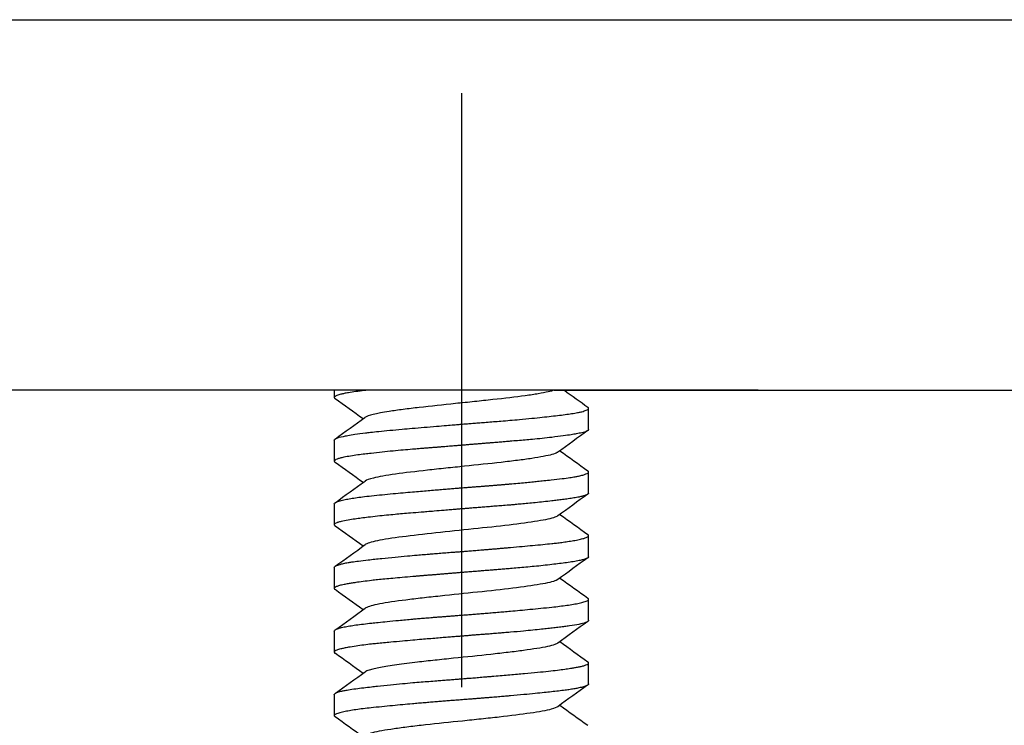
# Model space of a CAD drawing. Units: millimetres. Extents: x -18 to 685, y -35 to 789.
# Drawn here: x 353 to 377, y 387 to 404 of the extents above; entities that cross this region are included whole.
import ezdxf

# ---------------------------------------------------------------- set-up
doc = ezdxf.new("R2010")
doc.units = ezdxf.units.MM
doc.layers.add('DV1_Standard', color=7, linetype='Continuous')
doc.layers.add('Standard', color=7, linetype='Continuous')

# ---------------------------------------------------------------- blocks, each defined once
blk = doc.blocks.new('SE')
at = {"layer": 'DV1_Standard', "color": 7}
for p, q in [((363.906, 402.38), (363.906, 388.38)), ((360.906, 395.38), (191.899, 395.38)), ((370.906, 395.38), (356.906, 395.38)), ((360.906, 395.38), (360.906, 395.205)), ((366.906, 395.38), (360.906, 395.38)), ((366.09, 395.38), (446.967, 395.38)), ((366.906, 394.455), (366.906, 394.954)), ((360.906, 394.204), (360.906, 393.706)), ((366.906, 392.957), (366.906, 393.454)), ((360.906, 392.704), (360.906, 392.207)), ((366.906, 391.456), (366.906, 391.953)), ((360.906, 391.202), (360.906, 390.707)), ((366.906, 389.956), (366.906, 390.453)), ((360.906, 389.703), (360.906, 389.207)), ((366.906, 388.457), (366.906, 388.952)), ((360.906, 388.203), (360.906, 387.706))]:
    blk.add_line(p, q, dxfattribs=at)
for centre, radius, start, end in [((627.655, 757.957), 446.935, 234.21842, 234.30604), ((104.616, 38.397), 439.303, 54.20107, 54.30707), ((105.67, 749.537), 437.49, 305.69358, 305.80749), ((627.722, 31.373), 447.039, 125.69503, 125.80646), ((617.32, 741.973), 429.143, 234.19004, 234.29863), ((99.31, 29.712), 448.234, 54.18816, 54.29182), ((112.176, 738.722), 426.13, 305.71366, 305.83104), ((623.225, 36.481), 439.049, 125.72179, 125.83532), ((611.659, 732.3), 419.204, 234.16385, 234.27503), ((110.821, 44.56), 428.242, 54.15723, 54.26578), ((117.452, 729.614), 416.873, 305.73618, 305.85563), ((624.468, 33.185), 441.233, 125.71673, 125.82964), ((612.681, 732.273), 420.997, 234.16844, 234.2791), ((109.317, 40.893), 430.879, 54.16386, 54.2717), ((115.11, 731.424), 420.928, 305.73203, 305.85002), ((616.155, 43.488), 426.798, 125.73563, 125.8526), ((613.502, 731.723), 422.247, 234.15354, 234.26366), ((116.303, 49.199), 418.84, 54.15329, 54.26436), ((113.456, 732.182), 423.726, 305.73584, 305.85252), ((612.582, 46.892), 420.731, 125.7313, 125.84929), ((620.186, 739.628), 433.784, 234.16521, 234.27233), ((116.07, 47.176), 419.401, 54.16938, 54.28053)]:
    blk.add_arc(centre, radius, start, end, dxfattribs=at)
blk.add_open_spline([(351.598, 404.115), (367.77, 404.115), (383.94, 404.115), (400.104, 404.115)], degree=3, dxfattribs=at)
for points, knots in [([(361.668, 395.379), (361.652, 395.377), (361.561, 395.367), (361.41, 395.347), (361.253, 395.324), (361.14, 395.303), (361.042, 395.281), (360.962, 395.255), (360.916, 395.229), (360.9, 395.204), (360.911, 395.189), (360.923, 395.18)], [0, 0, 0, 0, 0.028721, 0.164784, 0.299764, 0.396415, 0.484337, 0.631388, 0.763442, 0.865315, 1, 1, 1, 1]), ([(366.09, 395.38), (366.053, 395.367), (365.951, 395.34), (365.808, 395.312), (365.626, 395.281), (365.523, 395.265), (365.186, 395.219), (364.791, 395.173), (364.357, 395.127), (364.064, 395.096), (363.915, 395.081), (363.472, 395.035), (363.033, 394.988), (362.65, 394.942), (362.411, 394.911), (362.301, 394.896), (361.897, 394.833), (361.695, 394.786), (361.629, 394.738)], [0, 0, 0, 0, 0.058134, 0.130131, 0.130131, 0.202128, 0.202128, 0.346122, 0.418119, 0.418119, 0.490115, 0.490115, 0.634109, 0.706106, 0.706106, 0.778103, 0.778103, 1, 1, 1, 1]), ([(363.906, 394.58), (363.924, 394.581), (363.961, 394.584), (364.017, 394.589), (364.077, 394.593), (364.139, 394.598), (364.204, 394.603), (364.271, 394.609), (364.341, 394.614), (364.414, 394.62), (364.582, 394.633), (364.796, 394.649), (365.057, 394.671), (365.303, 394.693), (365.561, 394.717), (365.81, 394.743), (366.028, 394.767), (366.222, 394.79), (366.394, 394.812), (366.522, 394.831), (366.611, 394.846), (366.681, 394.859), (366.769, 394.879), (366.87, 394.911), (366.916, 394.946), (366.901, 394.971), (366.889, 394.98), (366.888, 394.981)], [0, 0, 0, 0, 0.010707, 0.021966, 0.03378, 0.046148, 0.059072, 0.072554, 0.086593, 0.101193, 0.116353, 0.188044, 0.232483, 0.281774, 0.349816, 0.409829, 0.466517, 0.524196, 0.580791, 0.638324, 0.670643, 0.696318, 0.740273, 0.818115, 0.929559, 0.995346, 1, 1, 1, 1]), ([(360.905, 394.205), (360.905, 394.219), (360.941, 394.248), (361.071, 394.284), (361.233, 394.316), (361.4, 394.343), (361.585, 394.368), (361.778, 394.392), (361.965, 394.412), (362.213, 394.436), (362.479, 394.46), (362.753, 394.483), (363.024, 394.506), (363.297, 394.529), (363.533, 394.549), (363.711, 394.564), (363.829, 394.573), (363.887, 394.578), (363.906, 394.58)], [0, 0, 0, 0, 0.116771, 0.241883, 0.296235, 0.367155, 0.455516, 0.491615, 0.548891, 0.618009, 0.690607, 0.746358, 0.810504, 0.874255, 0.925081, 0.962957, 0.987923, 1, 1, 1, 1]), ([(366.906, 394.455), (366.906, 394.447), (366.896, 394.432), (366.858, 394.411), (366.808, 394.394), (366.751, 394.379), (366.686, 394.365), (366.603, 394.349), (366.484, 394.329), (366.298, 394.301), (366.067, 394.272), (365.816, 394.244), (365.603, 394.223), (365.408, 394.206), (365.233, 394.191), (365.099, 394.18), (365.01, 394.172), (364.963, 394.168), (364.912, 394.164), (364.856, 394.159), (364.795, 394.154), (364.729, 394.149), (364.658, 394.143), (364.582, 394.137), (364.501, 394.13), (364.414, 394.123), (364.322, 394.115), (364.225, 394.107), (364.123, 394.099), (364.016, 394.09), (363.943, 394.084), (363.906, 394.08)], [0, 0, 0, 0, 0.062968, 0.122073, 0.164968, 0.206775, 0.247488, 0.283502, 0.337213, 0.408557, 0.497392, 0.56275, 0.623582, 0.666457, 0.708671, 0.75022, 0.759702, 0.770212, 0.781749, 0.794313, 0.807903, 0.82252, 0.838163, 0.854829, 0.872518, 0.891228, 0.910956, 0.9317, 0.953457, 0.976225, 1, 1, 1, 1]), ([(363.906, 394.08), (363.888, 394.079), (363.85, 394.076), (363.791, 394.071), (363.727, 394.066), (363.659, 394.06), (363.586, 394.055), (363.509, 394.048), (363.428, 394.042), (363.342, 394.035), (363.253, 394.028), (363.159, 394.021), (363.061, 394.013), (362.96, 394.005), (362.856, 393.996), (362.712, 393.984), (362.521, 393.968), (362.28, 393.946), (362.023, 393.92), (361.804, 393.896), (361.614, 393.873), (361.449, 393.852), (361.277, 393.827), (361.14, 393.803), (361.037, 393.779), (360.966, 393.757), (360.917, 393.732), (360.9, 393.706), (360.912, 393.687), (360.925, 393.678), (360.925, 393.678)], [0, 0, 0, 0, 0.010763, 0.022445, 0.035046, 0.048567, 0.063009, 0.078371, 0.094656, 0.111867, 0.130005, 0.149074, 0.169076, 0.190013, 0.211887, 0.234698, 0.282114, 0.337004, 0.399315, 0.468965, 0.511819, 0.564827, 0.628044, 0.701567, 0.752274, 0.807704, 0.867805, 0.932508, 0.999366, 1, 1, 1, 1]), ([(366.182, 393.921), (366.178, 393.917), (366.172, 393.914), (366.138, 393.895), (366.011, 393.849), (365.767, 393.803), (365.46, 393.757), (365.348, 393.741), (365.105, 393.71), (364.715, 393.664), (364.272, 393.618), (363.828, 393.572), (363.68, 393.556), (363.388, 393.526), (362.957, 393.479), (362.569, 393.433), (362.241, 393.387), (362.141, 393.372), (361.965, 393.341), (361.773, 393.302), (361.664, 393.262), (361.631, 393.239)], [0, 0, 0, 0, 0.0151741, 0.0151741, 0.0828715, 0.2182661, 0.2182661, 0.2859635, 0.2859635, 0.3536608, 0.4890555, 0.4890555, 0.5567528, 0.5567528, 0.6244502, 0.7598448, 0.7598448, 0.8275422, 0.8275422, 0.8952395, 1, 1, 1, 1]), ([(363.906, 393.079), (363.924, 393.081), (363.96, 393.083), (364.013, 393.087), (364.065, 393.091), (364.116, 393.095), (364.166, 393.099), (364.215, 393.103), (364.264, 393.107), (364.311, 393.11), (364.356, 393.114), (364.401, 393.117), (364.445, 393.121), (364.488, 393.124), (364.529, 393.128), (364.57, 393.131), (364.609, 393.134), (364.648, 393.137), (364.685, 393.14), (364.721, 393.143), (364.756, 393.146), (364.79, 393.149), (364.823, 393.151), (364.855, 393.154), (364.886, 393.157), (364.916, 393.159), (364.945, 393.162), (364.973, 393.164), (364.999, 393.166), (365.025, 393.169), (365.105, 393.176), (365.235, 393.187), (365.408, 393.204), (365.562, 393.219), (365.709, 393.234), (365.862, 393.249), (366.063, 393.27), (366.272, 393.294), (366.456, 393.319), (366.58, 393.339), (366.684, 393.359), (366.773, 393.381), (366.847, 393.405), (366.893, 393.429), (366.913, 393.454), (366.9, 393.472), (366.885, 393.481)], [0, 0, 0, 0, 0.010707, 0.021222, 0.031546, 0.041678, 0.051617, 0.061364, 0.070919, 0.08028, 0.089449, 0.098423, 0.107204, 0.115791, 0.124184, 0.132382, 0.140386, 0.148194, 0.155808, 0.163226, 0.170449, 0.177477, 0.184309, 0.190945, 0.197385, 0.20363, 0.209679, 0.215532, 0.221189, 0.22665, 0.231915, 0.272455, 0.311255, 0.348316, 0.379478, 0.418049, 0.464059, 0.541265, 0.605204, 0.655767, 0.692894, 0.750952, 0.809305, 0.865928, 0.925323, 1, 1, 1, 1]), ([(360.906, 392.704), (360.906, 392.714), (360.925, 392.735), (361.005, 392.766), (361.119, 392.794), (361.254, 392.821), (361.402, 392.844), (361.576, 392.868), (361.784, 392.892), (362.026, 392.917), (362.279, 392.941), (362.52, 392.963), (362.739, 392.982), (362.936, 393), (363.114, 393.015), (363.279, 393.029), (363.432, 393.041), (363.571, 393.053), (363.696, 393.063), (363.806, 393.071), (363.874, 393.077), (363.906, 393.079)], [0, 0, 0, 0, 0.088742, 0.17214, 0.24924, 0.311756, 0.374201, 0.432123, 0.49907, 0.571963, 0.637957, 0.69697, 0.748943, 0.791609, 0.831026, 0.867207, 0.900164, 0.929913, 0.956466, 0.979828, 1, 1, 1, 1]), ([(366.906, 392.957), (366.906, 392.957), (366.906, 392.947), (366.893, 392.929), (366.842, 392.904), (366.769, 392.882), (366.677, 392.861), (366.565, 392.841), (366.433, 392.821), (366.299, 392.803), (366.167, 392.786), (366.018, 392.768), (365.847, 392.749), (365.657, 392.729), (365.48, 392.712), (365.32, 392.697), (365.183, 392.685), (365.046, 392.673), (364.903, 392.662), (364.749, 392.649), (364.602, 392.638), (364.464, 392.627), (364.334, 392.616), (364.213, 392.607), (364.102, 392.598), (364, 392.59), (363.936, 392.584), (363.906, 392.582)], [0, 0, 0, 0, 0.000765, 0.07367, 0.139341, 0.19787, 0.249325, 0.309931, 0.365044, 0.414613, 0.458603, 0.496994, 0.554566, 0.605846, 0.650865, 0.689661, 0.722257, 0.748657, 0.78506, 0.819363, 0.851558, 0.881634, 0.909583, 0.935398, 0.959074, 0.980609, 1, 1, 1, 1]), ([(363.906, 392.582), (363.889, 392.581), (363.845, 392.577), (363.76, 392.57), (363.639, 392.56), (363.47, 392.546), (363.282, 392.53), (363.103, 392.515), (362.914, 392.5), (362.657, 392.479), (362.384, 392.455), (362.128, 392.431), (361.915, 392.409), (361.656, 392.38), (361.42, 392.348), (361.211, 392.315), (361.077, 392.288), (361, 392.267), (360.941, 392.246), (360.901, 392.221), (360.905, 392.196), (360.922, 392.182), (360.926, 392.179)], [0, 0, 0, 0, 0.009633, 0.026425, 0.050365, 0.081437, 0.127719, 0.163138, 0.1907, 0.245011, 0.326176, 0.373268, 0.42732, 0.488276, 0.587456, 0.653143, 0.735156, 0.790773, 0.816712, 0.898231, 0.978431, 1, 1, 1, 1]), ([(366.18, 392.419), (366.165, 392.408), (366.142, 392.397), (366.027, 392.355), (365.885, 392.325), (365.515, 392.263), (365.286, 392.232), (364.769, 392.171), (364.193, 392.109), (363.59, 392.047), (363.018, 391.986), (362.749, 391.955), (362.277, 391.893), (362.075, 391.863), (361.773, 391.801), (361.676, 391.77), (361.633, 391.74)], [0, 0, 0, 0, 0.048911, 0.048911, 0.184817, 0.184817, 0.320724, 0.320724, 0.456631, 0.592538, 0.592538, 0.728445, 0.728445, 0.864351, 0.864351, 1, 1, 1, 1]), ([(363.906, 391.578), (363.924, 391.579), (363.961, 391.582), (364.019, 391.586), (364.08, 391.591), (364.145, 391.596), (364.213, 391.602), (364.285, 391.608), (364.36, 391.614), (364.438, 391.62), (364.519, 391.627), (364.603, 391.634), (364.69, 391.641), (364.78, 391.649), (364.872, 391.657), (364.967, 391.665), (365.125, 391.679), (365.336, 391.698), (365.592, 391.722), (365.825, 391.744), (366.008, 391.763), (366.155, 391.779), (366.281, 391.795), (366.418, 391.814), (366.557, 391.836), (366.688, 391.861), (366.787, 391.886), (366.846, 391.906), (366.893, 391.928), (366.912, 391.949), (366.9, 391.969), (366.888, 391.978), (366.884, 391.981)], [0, 0, 0, 0, 0.010702, 0.022108, 0.034217, 0.04703, 0.060545, 0.074762, 0.08968, 0.105298, 0.121615, 0.138629, 0.156339, 0.174741, 0.193835, 0.213618, 0.23409, 0.294936, 0.351358, 0.41094, 0.467197, 0.49857, 0.537386, 0.583629, 0.637261, 0.698226, 0.763535, 0.814844, 0.846522, 0.931203, 0.981489, 1, 1, 1, 1]), ([(360.906, 391.202), (360.906, 391.203), (360.906, 391.21), (360.916, 391.226), (360.965, 391.253), (361.052, 391.28), (361.156, 391.303), (361.241, 391.319), (361.335, 391.334), (361.487, 391.356), (361.717, 391.383), (362.007, 391.414), (362.322, 391.445), (362.604, 391.471), (362.832, 391.492), (362.989, 391.505), (363.105, 391.515), (363.213, 391.524), (363.347, 391.535), (363.497, 391.546), (363.643, 391.558), (363.764, 391.567), (363.847, 391.573), (363.89, 391.577), (363.906, 391.578)], [0, 0, 0, 0, 0.00455, 0.062359, 0.123701, 0.215531, 0.274235, 0.299932, 0.33968, 0.398462, 0.476372, 0.569002, 0.650602, 0.72054, 0.773016, 0.808101, 0.825833, 0.850009, 0.879125, 0.913194, 0.946805, 0.972487, 0.990223, 1, 1, 1, 1]), ([(366.906, 391.456), (366.906, 391.448), (366.896, 391.431), (366.852, 391.408), (366.78, 391.385), (366.679, 391.362), (366.55, 391.339), (366.392, 391.315), (366.223, 391.293), (366.037, 391.27), (365.838, 391.248), (365.631, 391.226), (365.431, 391.207), (365.243, 391.19), (365.077, 391.176), (364.931, 391.164), (364.801, 391.154), (364.675, 391.144), (364.552, 391.134), (364.433, 391.124), (364.318, 391.115), (364.208, 391.106), (364.103, 391.098), (364.002, 391.09), (363.937, 391.084), (363.906, 391.082)], [0, 0, 0, 0, 0.064657, 0.127657, 0.18897, 0.248672, 0.316605, 0.380579, 0.440524, 0.496387, 0.556758, 0.612086, 0.662417, 0.707803, 0.748266, 0.778392, 0.80743, 0.835376, 0.862225, 0.88797, 0.912606, 0.93613, 0.958538, 0.979829, 1, 1, 1, 1]), ([(363.906, 391.082), (363.888, 391.08), (363.852, 391.077), (363.799, 391.073), (363.747, 391.069), (363.696, 391.064), (363.646, 391.06), (363.597, 391.056), (363.549, 391.052), (363.502, 391.049), (363.457, 391.045), (363.412, 391.041), (363.368, 391.037), (363.325, 391.034), (363.284, 391.03), (363.243, 391.027), (363.203, 391.024), (363.165, 391.021), (363.127, 391.018), (363.091, 391.015), (363.055, 391.012), (363.021, 391.009), (362.987, 391.006), (362.955, 391.003), (362.924, 391.001), (362.893, 390.998), (362.864, 390.996), (362.835, 390.993), (362.808, 390.991), (362.781, 390.989), (362.679, 390.98), (362.511, 390.966), (362.291, 390.946), (362.098, 390.928), (361.931, 390.911), (361.758, 390.892), (361.583, 390.87), (361.434, 390.849), (361.319, 390.832), (361.224, 390.816), (361.119, 390.797), (361.023, 390.775), (360.952, 390.751), (360.914, 390.729), (360.901, 390.705), (360.912, 390.688), (360.926, 390.679)], [0, 0, 0, 0, 0.010662, 0.021135, 0.03142, 0.041516, 0.051425, 0.061145, 0.070678, 0.080024, 0.089182, 0.098153, 0.106938, 0.115536, 0.123948, 0.132174, 0.140215, 0.148071, 0.155741, 0.163227, 0.170528, 0.177645, 0.184578, 0.191326, 0.19789, 0.20427, 0.210466, 0.216478, 0.222305, 0.227948, 0.233407, 0.287708, 0.338093, 0.384522, 0.426961, 0.465389, 0.524876, 0.580934, 0.613997, 0.653026, 0.698056, 0.762927, 0.823347, 0.879251, 0.930581, 1, 1, 1, 1]), ([(366.181, 390.92), (366.175, 390.916), (366.169, 390.912), (366.105, 390.877), (365.988, 390.847), (365.661, 390.785), (365.451, 390.754), (364.964, 390.693), (364.686, 390.662), (364.105, 390.6), (363.803, 390.569), (363.365, 390.523), (363.222, 390.508), (362.946, 390.477), (362.547, 390.431), (362.214, 390.385), (361.953, 390.338), (361.878, 390.323), (361.755, 390.292), (361.684, 390.269), (361.643, 390.247), (361.633, 390.239)], [0, 0, 0, 0, 0.0167605, 0.0167605, 0.1525828, 0.1525828, 0.2884052, 0.2884052, 0.4242276, 0.4242276, 0.5600499, 0.5600499, 0.6279611, 0.6279611, 0.6958723, 0.8316947, 0.8316947, 0.8996058, 0.8996058, 0.967517, 1, 1, 1, 1]), ([(363.906, 390.078), (363.924, 390.079), (363.962, 390.082), (364.02, 390.087), (364.079, 390.091), (364.14, 390.096), (364.203, 390.101), (364.267, 390.106), (364.333, 390.111), (364.4, 390.117), (364.469, 390.122), (364.539, 390.128), (364.611, 390.134), (364.683, 390.14), (364.757, 390.147), (364.832, 390.153), (364.908, 390.16), (364.985, 390.166), (365.111, 390.178), (365.293, 390.194), (365.535, 390.216), (365.79, 390.241), (366.023, 390.265), (366.226, 390.288), (366.397, 390.311), (366.553, 390.335), (366.691, 390.361), (366.789, 390.386), (366.851, 390.408), (366.895, 390.429), (366.912, 390.452), (366.899, 390.47), (366.888, 390.478)], [0, 0, 0, 0, 0.011088, 0.022526, 0.034315, 0.046453, 0.058941, 0.071778, 0.084964, 0.098498, 0.112378, 0.126605, 0.141178, 0.156095, 0.171354, 0.186956, 0.2029, 0.219183, 0.235805, 0.283712, 0.338815, 0.401177, 0.470889, 0.524802, 0.581526, 0.641008, 0.703184, 0.773022, 0.820535, 0.862781, 0.937647, 1, 1, 1, 1]), ([(360.906, 389.703), (360.906, 389.703), (360.906, 389.71), (360.914, 389.724), (360.951, 389.746), (361.021, 389.771), (361.127, 389.798), (361.262, 389.823), (361.415, 389.846), (361.589, 389.869), (361.768, 389.889), (361.956, 389.908), (362.165, 389.93), (362.435, 389.956), (362.66, 389.976), (362.812, 389.99), (362.87, 389.995), (362.932, 390), (362.998, 390.006), (363.068, 390.012), (363.144, 390.018), (363.223, 390.025), (363.307, 390.031), (363.396, 390.038), (363.489, 390.046), (363.587, 390.053), (363.689, 390.061), (363.796, 390.07), (363.869, 390.075), (363.906, 390.078)], [0, 0, 0, 0, 0.003204, 0.054532, 0.113189, 0.179116, 0.252231, 0.316497, 0.377187, 0.440159, 0.501157, 0.546247, 0.60277, 0.670675, 0.749854, 0.76209, 0.775188, 0.789149, 0.803973, 0.81966, 0.836211, 0.853628, 0.871913, 0.891069, 0.911098, 0.932004, 0.953788, 0.976453, 1, 1, 1, 1]), ([(366.905, 389.957), (366.905, 389.953), (366.899, 389.935), (366.844, 389.902), (366.692, 389.861), (366.505, 389.83), (366.342, 389.808), (366.217, 389.792), (366.085, 389.776), (365.945, 389.761), (365.717, 389.736), (365.426, 389.707), (365.12, 389.679), (364.928, 389.663), (364.793, 389.652), (364.664, 389.642), (364.533, 389.631), (364.414, 389.622), (364.308, 389.614), (364.204, 389.606), (364.103, 389.598), (364.003, 389.59), (363.938, 389.585), (363.906, 389.582)], [0, 0, 0, 0, 0.036562, 0.141151, 0.253233, 0.353904, 0.397564, 0.440614, 0.483034, 0.524803, 0.565902, 0.67507, 0.747259, 0.782624, 0.80611, 0.837465, 0.868302, 0.891944, 0.914594, 0.936728, 0.958342, 0.979434, 1, 1, 1, 1]), ([(363.906, 389.582), (363.889, 389.581), (363.854, 389.578), (363.8, 389.574), (363.742, 389.569), (363.681, 389.564), (363.615, 389.559), (363.546, 389.553), (363.474, 389.547), (363.398, 389.541), (363.226, 389.527), (363.01, 389.508), (362.741, 389.485), (362.496, 389.463), (362.208, 389.438), (361.969, 389.415), (361.761, 389.393), (361.593, 389.373), (361.407, 389.347), (361.253, 389.322), (361.138, 389.3), (361.039, 389.278), (360.964, 389.256), (360.916, 389.231), (360.899, 389.205), (360.915, 389.186), (360.933, 389.175), (360.933, 389.175)], [0, 0, 0, 0, 0.009822, 0.020397, 0.031726, 0.043808, 0.056641, 0.070225, 0.084559, 0.099642, 0.115471, 0.186758, 0.230568, 0.283422, 0.345758, 0.427086, 0.459936, 0.512643, 0.573397, 0.641073, 0.689433, 0.732492, 0.80514, 0.860447, 0.921206, 0.997605, 1, 1, 1, 1]), ([(366.179, 389.419), (366.162, 389.407), (366.137, 389.396), (366.062, 389.368), (366.004, 389.353), (365.793, 389.307), (365.505, 389.261), (365.136, 389.214), (364.877, 389.184), (364.74, 389.168), (364.316, 389.122), (363.865, 389.076), (363.425, 389.03), (363.139, 388.999), (363.001, 388.983), (362.341, 388.906), (361.919, 388.845), (361.685, 388.769), (361.653, 388.755), (361.633, 388.74)], [0, 0, 0, 0, 0.052299, 0.052299, 0.120323, 0.120323, 0.25637, 0.324394, 0.324394, 0.392417, 0.392417, 0.528464, 0.596488, 0.596488, 0.664511, 0.664511, 0.936605, 0.936605, 1, 1, 1, 1]), ([(363.906, 388.577), (363.923, 388.579), (363.959, 388.581), (364.015, 388.586), (364.075, 388.591), (364.138, 388.596), (364.205, 388.601), (364.275, 388.607), (364.348, 388.613), (364.425, 388.62), (364.505, 388.626), (364.588, 388.633), (364.709, 388.644), (364.864, 388.657), (365.048, 388.673), (365.224, 388.688), (365.446, 388.708), (365.696, 388.731), (365.955, 388.757), (366.167, 388.781), (366.339, 388.803), (366.463, 388.822), (366.561, 388.838), (366.648, 388.854), (366.736, 388.872), (366.815, 388.893), (366.882, 388.919), (366.914, 388.947), (366.9, 388.971), (366.881, 388.983), (366.878, 388.985)], [0, 0, 0, 0, 0.010224, 0.021162, 0.032813, 0.045176, 0.05825, 0.072034, 0.086526, 0.101727, 0.117633, 0.134245, 0.151559, 0.190407, 0.228729, 0.266549, 0.303896, 0.375639, 0.441459, 0.501272, 0.555013, 0.602652, 0.633576, 0.671661, 0.716911, 0.769364, 0.829079, 0.910044, 0.985194, 1, 1, 1, 1]), ([(360.906, 388.202), (360.906, 388.203), (360.906, 388.209), (360.912, 388.22), (360.932, 388.236), (360.974, 388.256), (361.041, 388.278), (361.138, 388.3), (361.25, 388.32), (361.402, 388.343), (361.587, 388.367), (361.761, 388.387), (361.97, 388.41), (362.212, 388.436), (362.495, 388.463), (362.739, 388.485), (363.006, 388.507), (363.242, 388.525), (363.453, 388.542), (363.579, 388.552), (363.696, 388.561), (363.804, 388.569), (363.873, 388.575), (363.906, 388.577)], [0, 0, 0, 0, 0.002888, 0.04726, 0.088873, 0.127721, 0.206558, 0.251432, 0.301976, 0.375982, 0.441455, 0.499041, 0.540319, 0.623508, 0.693616, 0.749432, 0.795147, 0.875062, 0.904138, 0.931176, 0.95617, 0.979113, 1, 1, 1, 1]), ([(366.905, 388.457), (366.905, 388.457), (366.905, 388.45), (366.897, 388.436), (366.861, 388.414), (366.791, 388.389), (366.694, 388.365), (366.583, 388.343), (366.474, 388.325), (366.346, 388.307), (366.198, 388.288), (366.033, 388.27), (365.85, 388.251), (365.635, 388.229), (365.37, 388.203), (365.151, 388.183), (365.003, 388.17), (364.944, 388.165), (364.881, 388.159), (364.813, 388.154), (364.742, 388.148), (364.666, 388.141), (364.586, 388.135), (364.501, 388.128), (364.413, 388.121), (364.319, 388.114), (364.222, 388.106), (364.12, 388.098), (364.014, 388.09), (363.942, 388.084), (363.906, 388.081)], [0, 0, 0, 0, 0.001859, 0.05393, 0.112854, 0.178572, 0.251006, 0.299306, 0.346831, 0.393627, 0.447481, 0.499977, 0.54878, 0.606541, 0.673205, 0.748678, 0.761291, 0.774721, 0.788969, 0.804035, 0.819919, 0.836622, 0.854145, 0.872491, 0.891663, 0.911664, 0.932496, 0.954161, 0.976662, 1, 1, 1, 1]), ([(363.906, 388.081), (363.888, 388.08), (363.852, 388.077), (363.797, 388.073), (363.74, 388.069), (363.683, 388.064), (363.623, 388.06), (363.563, 388.055), (363.501, 388.05), (363.438, 388.045), (363.373, 388.04), (363.307, 388.034), (363.241, 388.029), (363.173, 388.023), (363.104, 388.017), (363.034, 388.011), (362.963, 388.005), (362.891, 387.999), (362.819, 387.993), (362.694, 387.981), (362.51, 387.965), (362.267, 387.943), (362.015, 387.918), (361.784, 387.894), (361.582, 387.871), (361.41, 387.848), (361.256, 387.824), (361.119, 387.798), (361.021, 387.773), (360.959, 387.751), (360.916, 387.73), (360.899, 387.707), (360.912, 387.689), (360.923, 387.681)], [0, 0, 0, 0, 0.01062, 0.021537, 0.032752, 0.044264, 0.056073, 0.068179, 0.080581, 0.093278, 0.10627, 0.119557, 0.133137, 0.14701, 0.161175, 0.175631, 0.190377, 0.205412, 0.220735, 0.236346, 0.285834, 0.341463, 0.403296, 0.471422, 0.526184, 0.583234, 0.64252, 0.703979, 0.774439, 0.821219, 0.86589, 0.938304, 1, 1, 1, 1]), ([(366.179, 387.92), (366.151, 387.9), (366.099, 387.88), (365.967, 387.844), (365.896, 387.829), (365.73, 387.798), (365.444, 387.752), (365.068, 387.705), (364.659, 387.659), (364.517, 387.644), (364.227, 387.613), (363.783, 387.567), (363.336, 387.521), (362.922, 387.475), (362.789, 387.459), (362.54, 387.428), (362.191, 387.382), (361.842, 387.321), (361.698, 387.274), (361.651, 387.253), (361.64, 387.246), (361.631, 387.24)], [0, 0, 0, 0, 0.089354, 0.089354, 0.157254, 0.157254, 0.225154, 0.360955, 0.360955, 0.428855, 0.428855, 0.496755, 0.632556, 0.632556, 0.700456, 0.700456, 0.768356, 0.904157, 0.972057, 0.972057, 1, 1, 1, 1])]:
    blk.add_open_spline(points, degree=3, knots=knots, dxfattribs=at)

msp = doc.modelspace()

# ---------------------------------------------------------------- block references
at = {"layer": 'Standard'}
msp.add_blockref('SE', (0, 0), dxfattribs=at)

doc.saveas('drawing.dxf')
